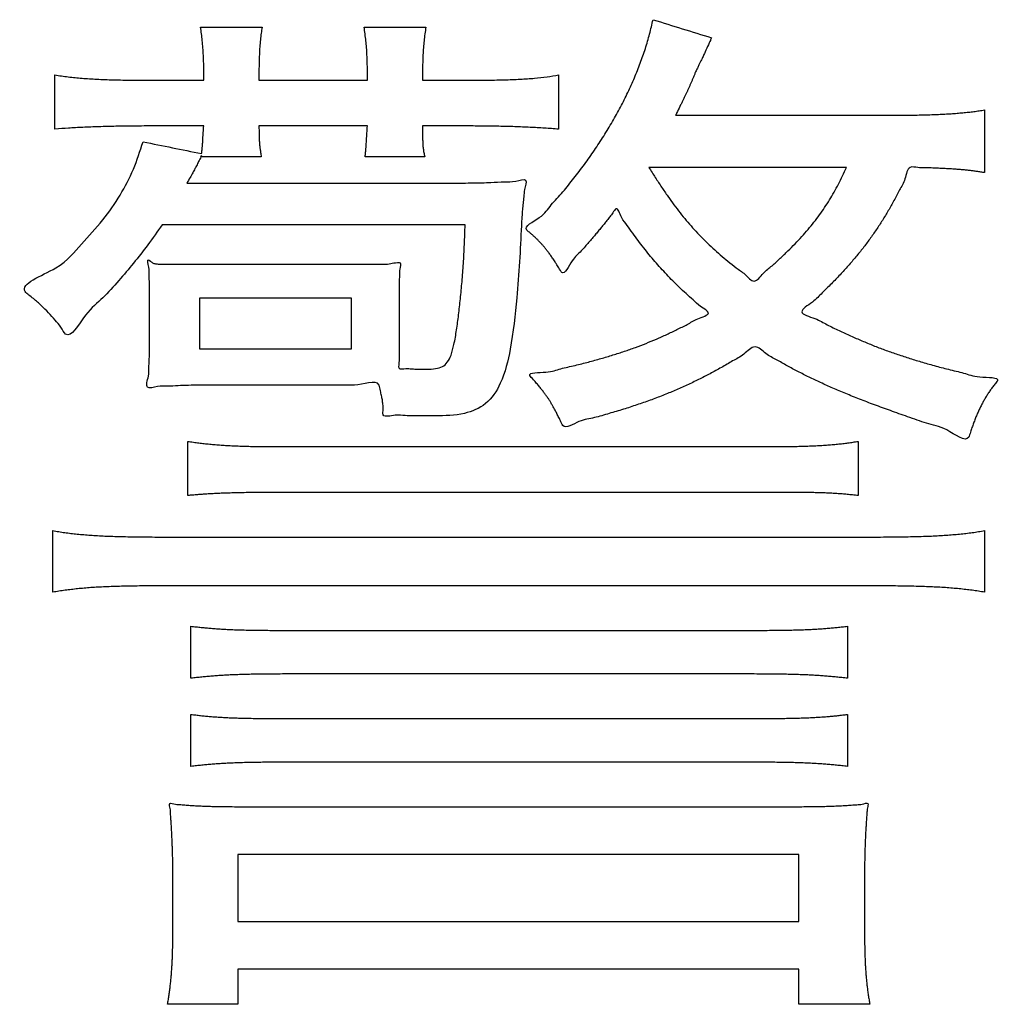
# Model space of a CAD drawing. Units: millimetres. Extents: x 31 to 415, y -307 to 272.
# Drawn here: x 361 to 363, y 168 to 170 of the extents above; entities that cross this region are included whole.
import ezdxf

# ---------------------------------------------------------------- set-up
doc = ezdxf.new("R2010")
doc.units = ezdxf.units.MM
doc.header["$LTSCALE"] = 0.165354
doc.layers.add('NoLayerName_002', color=7, linetype='Continuous')

# ---------------------------------------------------------------- blocks, each defined once
blk = doc.blocks.new('JZB_0030')
at = {"layer": 'NoLayerName_002', "color": 7, "linetype": 'Continuous', "lineweight": 25}
for p, q in [((4.328, 1.3315), (4.0417, 1.3315)), ((4.0417, 1.3315), (4.0417, 1.2354)), ((4.328, 1.2354), (4.328, 1.3315)), ((4.0417, 1.2354), (4.328, 1.2354)), ((5.171, 0.2823), (4.1137, 0.2823)), ((4.1137, 0.2823), (4.1137, 0.1561)), ((5.171, 0.1561), (5.171, 0.2823)), ((4.1137, 0.1561), (5.171, 0.1561))]:
    blk.add_line(p, q, dxfattribs=at)
for points, knots in [([(4.0496, 1.758), (4.0496, 1.7633), (4.0495, 1.7735), (4.049, 1.7885), (4.0482, 1.8029), (4.0469, 1.8166), (4.0455, 1.8296), (4.0441, 1.838), (4.0434, 1.8421)], [0, 0, 0, 0, 0.01568969, 0.03072222, 0.0451018, 0.05883395, 0.07192571, 0.08438604, 0.08438604, 0.08438604, 0.08438604]), ([(4.1595, 1.8421), (4.1589, 1.8383), (4.1576, 1.8304), (4.1562, 1.8179), (4.1551, 1.8046), (4.1543, 1.7905), (4.1537, 1.7755), (4.1537, 1.7653), (4.1537, 1.7601)], [0, 0, 0, 0, 0.01157755, 0.02407818, 0.03745246, 0.05164874, 0.06661394, 0.08229405, 0.08229405, 0.08229405, 0.08229405]), ([(4.358, 1.7601), (4.3579, 1.7652), (4.3579, 1.7751), (4.3573, 1.7896), (4.3565, 1.8032), (4.3553, 1.8163), (4.3537, 1.8293), (4.3524, 1.8378), (4.3518, 1.8421)], [0, 0, 0, 0, 0.01539304, 0.02972742, 0.04329513, 0.0563887, 0.06929994, 0.0823186, 0.0823186, 0.0823186, 0.0823186]), ([(4.4682, 1.8421), (4.4676, 1.8378), (4.4662, 1.8293), (4.4647, 1.8163), (4.4635, 1.8032), (4.4626, 1.7896), (4.4621, 1.7751), (4.4621, 1.7652), (4.462, 1.7601)], [0, 0, 0, 0, 0.01301866, 0.0259299, 0.03902347, 0.05259118, 0.06692555, 0.0823186, 0.0823186, 0.0823186, 0.0823186]), ([(4.6886, 1.4309), (4.6873, 1.4323), (4.6847, 1.4352), (4.6807, 1.4393), (4.6767, 1.4434), (4.6724, 1.4474), (4.6679, 1.4514), (4.6635, 1.4555), (4.6491, 1.4654), (4.6884, 1.483), (4.7031, 1.5069), (4.7271, 1.5317), (4.7473, 1.5572), (4.7673, 1.5832), (4.786, 1.6098), (4.8036, 1.6367), (4.82, 1.6639), (4.8352, 1.6913), (4.8491, 1.7189), (4.8615, 1.7465), (4.8726, 1.7741), (4.8821, 1.8016), (4.8903, 1.8289), (4.8943, 1.8472), (4.8964, 1.8562)], [0, 0, 0, 0, 0.0058327, 0.0115499, 0.0172496, 0.0230286, 0.028982, 0.0352037, 0.0417861, 0.0749163, 0.1080401, 0.141097, 0.1740253, 0.2067628, 0.2392472, 0.2714167, 0.3032109, 0.3345712, 0.3654421, 0.3957713, 0.4255118, 0.4546221, 0.4830684, 0.5108261, 0.5108261, 0.5108261, 0.5108261]), ([(5.0067, 1.8221), (5.0059, 1.8205), (5.0045, 1.8174), (5.0025, 1.813), (4.9992, 1.8058), (4.9962, 1.7989), (4.9931, 1.7921), (4.9915, 1.7886), (4.9897, 1.7848), (4.9877, 1.7806), (4.9854, 1.7759), (4.9829, 1.7706), (4.98, 1.7645), (4.9767, 1.7585), (4.9744, 1.7523), (4.9721, 1.7468), (4.9699, 1.7415), (4.9677, 1.7364), (4.9655, 1.7315), (4.9633, 1.7266), (4.9611, 1.7217), (4.9588, 1.7168), (4.9564, 1.7118), (4.9539, 1.7065), (4.9512, 1.7011), (4.9473, 1.6932), (4.9432, 1.6848), (4.94, 1.6783), (4.9388, 1.676)], [0, 0, 0, 0, 0.005394, 0.010186, 0.0144925, 0.0291963, 0.0328243, 0.0366663, 0.0408389, 0.045459, 0.0506431, 0.0565082, 0.063171, 0.0707482, 0.0770273, 0.0829856, 0.0886889, 0.0942026, 0.0995926, 0.1049244, 0.1102637, 0.1156761, 0.1212272, 0.1269824, 0.133007, 0.1393665, 0.153351, 0.1611064, 0.1611064, 0.1611064, 0.1611064]), ([(3.7692, 1.752), (3.7775, 1.7508), (3.7944, 1.7482), (3.8208, 1.7457), (3.8491, 1.7438), (3.8806, 1.7427), (3.9164, 1.7421), (3.9419, 1.7421), (3.9556, 1.742)], [0, 0, 0, 0, 0.0252687, 0.0512982, 0.0792858, 0.1104214, 0.1458845, 0.1868449, 0.1868449, 0.1868449, 0.1868449]), ([(4.5381, 1.742), (4.5521, 1.7421), (4.5779, 1.7421), (4.614, 1.7427), (4.645, 1.7438), (4.672, 1.7457), (4.6961, 1.7481), (4.7111, 1.7508), (4.7183, 1.752)], [0, 0, 0, 0, 0.041769, 0.0774953, 0.1082054, 0.1349374, 0.1587448, 0.1806964, 0.1806964, 0.1806964, 0.1806964]), ([(5.3312, 1.676), (5.3369, 1.676), (5.348, 1.676), (5.3643, 1.6761), (5.3797, 1.6763), (5.3943, 1.6765), (5.4082, 1.6768), (5.4215, 1.6772), (5.4342, 1.6777), (5.4463, 1.6783), (5.458, 1.679), (5.4693, 1.6798), (5.4802, 1.6808), (5.4908, 1.6818), (5.5011, 1.6831), (5.5113, 1.6844), (5.518, 1.6855), (5.5214, 1.686)], [0, 0, 0, 0, 0.0171067, 0.0333261, 0.0487174, 0.0633398, 0.0772527, 0.0905159, 0.1031893, 0.115333, 0.1270077, 0.1382743, 0.1491938, 0.159828, 0.1702387, 0.1804879, 0.1906378, 0.1906378, 0.1906378, 0.1906378]), ([(3.9556, 1.6559), (3.9433, 1.6558), (3.9194, 1.6558), (3.8848, 1.6553), (3.8526, 1.6545), (3.8227, 1.6533), (3.7951, 1.6519), (3.7776, 1.6505), (3.7692, 1.6498)], [0, 0, 0, 0, 0.0369171, 0.0715214, 0.1037977, 0.133732, 0.1613123, 0.1865286, 0.1865286, 0.1865286, 0.1865286]), ([(4.0455, 1.6039), (4.0458, 1.6061), (4.0464, 1.6106), (4.0471, 1.6175), (4.0478, 1.6284), (4.0486, 1.6413), (4.0493, 1.6517), (4.0496, 1.6559)], [0, 0, 0, 0, 0.00681729, 0.0135754, 0.02088639, 0.03959298, 0.05219756, 0.05219756, 0.05219756, 0.05219756]), ([(4.1537, 1.6559), (4.1537, 1.6505), (4.1537, 1.6411), (4.1542, 1.629), (4.1548, 1.6199), (4.1558, 1.6125), (4.1569, 1.6054), (4.1575, 1.6005), (4.1578, 1.5978)], [0, 0, 0, 0, 0.01626294, 0.0279594, 0.03655437, 0.04350967, 0.05027152, 0.05827378, 0.05827378, 0.05827378, 0.05827378]), ([(4.3538, 1.5978), (4.3541, 1.6007), (4.3547, 1.606), (4.3554, 1.6137), (4.3559, 1.6213), (4.3568, 1.6353), (4.3575, 1.647), (4.358, 1.6559)], [0, 0, 0, 0, 0.00878218, 0.016004, 0.0231114, 0.03155057, 0.05820476, 0.05820476, 0.05820476, 0.05820476]), ([(4.462, 1.6559), (4.462, 1.6509), (4.462, 1.6422), (4.4621, 1.6306), (4.4624, 1.6213), (4.4631, 1.6134), (4.4644, 1.6057), (4.4656, 1.6006), (4.4661, 1.5978)], [0, 0, 0, 0, 0.01482668, 0.02611336, 0.03497599, 0.04254375, 0.04996024, 0.05836622, 0.05836622, 0.05836622, 0.05836622]), ([(4.7183, 1.6498), (4.7095, 1.6505), (4.6916, 1.6519), (4.6642, 1.6533), (4.6355, 1.6545), (4.6053, 1.6553), (4.5734, 1.6558), (4.5515, 1.6558), (4.5402, 1.6559)], [0, 0, 0, 0, 0.0264666, 0.0538654, 0.0824706, 0.1125562, 0.1443951, 0.1782595, 0.1782595, 0.1782595, 0.1782595]), ([(3.9714, 1.4697), (3.9623, 1.457), (3.9449, 1.4323), (3.9175, 1.397), (3.8894, 1.3644), (3.8589, 1.3292), (3.8267, 1.3059), (3.7949, 1.2471), (3.7804, 1.2781), (3.7693, 1.2901), (3.7572, 1.304), (3.7431, 1.3173), (3.7297, 1.3306), (3.691, 1.3549), (3.7821, 1.3858), (3.8158, 1.4313), (3.8604, 1.477), (3.8923, 1.5244), (3.9187, 1.5737), (3.9292, 1.6087), (3.9352, 1.6259)], [0, 0, 0, 0, 0.0468147, 0.0907118, 0.1336195, 0.1774808, 0.2242357, 0.2758049, 0.2917002, 0.308867, 0.3271549, 0.3463787, 0.3663306, 0.386788, 0.4597446, 0.525909, 0.5866761, 0.643633, 0.6985239, 0.7531555, 0.7531555, 0.7531555, 0.7531555]), ([(4.0455, 1.5999), (4.044, 1.5969), (4.0411, 1.5912), (4.037, 1.583), (4.0329, 1.5752), (4.0285, 1.5672), (4.0234, 1.558), (4.0196, 1.5515), (4.0176, 1.5479)], [0, 0, 0, 0, 0.01021281, 0.01909915, 0.02754169, 0.03642414, 0.0466307, 0.05904519, 0.05904519, 0.05904519, 0.05904519]), ([(4.8885, 1.5778), (4.8926, 1.5714), (4.9004, 1.5588), (4.9124, 1.5406), (4.9241, 1.5235), (4.9357, 1.5074), (4.9473, 1.4921), (4.959, 1.4777), (4.9709, 1.4639), (4.9832, 1.4506), (4.9959, 1.4377), (5.0092, 1.4252), (5.0231, 1.4128), (5.0377, 1.4008), (5.0532, 1.3879), (5.0696, 1.3778), (5.0875, 1.3557), (5.1041, 1.38), (5.1206, 1.3916), (5.136, 1.4063), (5.1504, 1.4199), (5.164, 1.4336), (5.1767, 1.4471), (5.1886, 1.4607), (5.1997, 1.4743), (5.2101, 1.4881), (5.2199, 1.5021), (5.2292, 1.5164), (5.2378, 1.5311), (5.246, 1.5462), (5.2538, 1.5618), (5.2585, 1.5725), (5.2609, 1.5778)], [0, 0, 0, 0, 0.0228956, 0.0445953, 0.0652604, 0.0850555, 0.1041479, 0.1227081, 0.1409089, 0.1589254, 0.1769332, 0.1951081, 0.2136247, 0.2326552, 0.2523694, 0.2729338, 0.2945119, 0.3172614, 0.3389741, 0.3597448, 0.3796712, 0.3988533, 0.4173941, 0.4353993, 0.4529773, 0.4702386, 0.4872953, 0.5042604, 0.5212468, 0.5383666, 0.5557302, 0.5734457, 0.5734457, 0.5734457, 0.5734457]), ([(5.5214, 1.5679), (5.519, 1.5682), (5.5142, 1.569), (5.5071, 1.5701), (5.5, 1.571), (5.4927, 1.5719), (5.4853, 1.5727), (5.4776, 1.5734), (5.4695, 1.5741), (5.461, 1.5747), (5.4519, 1.5752), (5.4421, 1.5757), (5.4317, 1.5762), (5.4204, 1.5766), (5.4081, 1.5772), (5.3955, 1.5767), (5.3756, 1.5817), (5.3727, 1.5541), (5.3608, 1.5359), (5.3508, 1.5153), (5.34, 1.4963), (5.3289, 1.4779), (5.3172, 1.46), (5.305, 1.4426), (5.2922, 1.4256), (5.2786, 1.4087), (5.2642, 1.3919), (5.2487, 1.3751), (5.2326, 1.3582), (5.2142, 1.3408), (5.1996, 1.3237), (5.164, 1.3037), (5.2042, 1.2934), (5.2235, 1.2811), (5.247, 1.2703), (5.2685, 1.2602), (5.2901, 1.2508), (5.3114, 1.242), (5.333, 1.2337), (5.3551, 1.2258), (5.3701, 1.221), (5.3776, 1.2185)], [0, 0, 0, 0, 0.0072589, 0.0144271, 0.0215954, 0.0288547, 0.0362961, 0.0440108, 0.0520896, 0.0606235, 0.069703, 0.0794186, 0.0898605, 0.1011189, 0.1132836, 0.1264445, 0.1406914, 0.1647435, 0.1879028, 0.2103316, 0.2321954, 0.253663, 0.2749055, 0.2960954, 0.3174061, 0.3390101, 0.3610782, 0.383779, 0.4072779, 0.4317368, 0.4573145, 0.4841666, 0.5117854, 0.5378839, 0.5627592, 0.5867111, 0.6100419, 0.633057, 0.6560636, 0.67937, 0.7032851, 0.7032851, 0.7032851, 0.7032851]), ([(4.4661, 1.5479), (4.4832, 1.5479), (4.5138, 1.5479), (4.5554, 1.5485), (4.588, 1.5489), (4.6154, 1.5509), (4.6348, 1.5498), (4.662, 1.5597), (4.6534, 1.5362), (4.6531, 1.523), (4.6514, 1.51), (4.6502, 1.4976), (4.6491, 1.4835), (4.6465, 1.4281), (4.6416, 1.3447), (4.6305, 1.2449), (4.6144, 1.1758), (4.5846, 1.1295), (4.5375, 1.1102), (4.4997, 1.1093), (4.4722, 1.1093), (4.4583, 1.1093), (4.444, 1.1096), (4.4276, 1.1095), (4.411, 1.1123), (4.385, 1.1044), (4.3883, 1.1219), (4.3872, 1.1308), (4.3863, 1.1393), (4.3847, 1.1478), (4.3823, 1.1568), (4.3798, 1.1819), (4.3492, 1.1674), (4.3338, 1.1674)], [0, 0, 0, 0, 0.0511695, 0.0919488, 0.1242949, 0.1501676, 0.1715299, 0.1903451, 0.2080471, 0.222126, 0.2343035, 0.2463032, 0.2598536, 0.2766876, 0.4126854, 0.5104152, 0.5775313, 0.6248513, 0.6687102, 0.7235903, 0.7378013, 0.751266, 0.7651909, 0.7807834, 0.7992511, 0.8218019, 0.8326618, 0.8417392, 0.8499616, 0.8582583, 0.8675437, 0.8787139, 0.9248782, 0.9248782, 0.9248782, 0.9248782]), ([(4.9415, 1.272), (4.948, 1.2752), (4.962, 1.2817), (4.9778, 1.2926), (5.0108, 1.3018), (4.984, 1.3157), (4.9726, 1.3276), (4.9586, 1.3397), (4.946, 1.3516), (4.9338, 1.3636), (4.9221, 1.3757), (4.9108, 1.3879), (4.8999, 1.4004), (4.8892, 1.4131), (4.8787, 1.4262), (4.8683, 1.4399), (4.8579, 1.4537), (4.8476, 1.4694), (4.8369, 1.4808), (4.8285, 1.5067), (4.8207, 1.4914), (4.8151, 1.485), (4.8096, 1.4777), (4.8041, 1.4709), (4.7987, 1.4641), (4.7931, 1.4574), (4.7873, 1.4506), (4.7813, 1.4435), (4.7749, 1.4361), (4.768, 1.4284), (4.7577, 1.4163), (4.7436, 1.4052), (4.7275, 1.3696), (4.7193, 1.3887), (4.7142, 1.3959), (4.7094, 1.4033), (4.7049, 1.4098), (4.7007, 1.4158), (4.6966, 1.4212), (4.6926, 1.4262), (4.6899, 1.4293), (4.6886, 1.4309)], [0, 0, 0, 0, 0.0217434, 0.0440546, 0.0671328, 0.0863949, 0.1049332, 0.1228582, 0.1402812, 0.1573145, 0.1740711, 0.1906641, 0.2072067, 0.2238113, 0.24059, 0.2576533, 0.2751108, 0.2930704, 0.3116387, 0.330921, 0.3406533, 0.3499048, 0.3588123, 0.3675127, 0.376143, 0.3848401, 0.3937408, 0.4029818, 0.4126995, 0.4230303, 0.4341103, 0.4590616, 0.4886406, 0.498953, 0.508364, 0.5169699, 0.5248675, 0.5321545, 0.5389291, 0.5452903, 0.5513375, 0.5513375, 0.5513375, 0.5513375]), ([(4.4179, 1.2134), (4.4179, 1.2087), (4.4135, 1.1958), (4.4306, 1.1993), (4.4401, 1.1978), (4.449, 1.1976), (4.4564, 1.1974), (4.4633, 1.1973), (4.4733, 1.1973), (4.4855, 1.1976), (4.4995, 1.2013), (4.51, 1.2105), (4.5168, 1.2253), (4.5219, 1.246), (4.5263, 1.2715), (4.5301, 1.3003), (4.5335, 1.3306), (4.5365, 1.3629), (4.5391, 1.397), (4.5411, 1.4328), (4.5418, 1.4572), (4.5423, 1.4697)], [0, 0, 0, 0, 0.0139526, 0.0266878, 0.0369791, 0.0454429, 0.0526959, 0.0593535, 0.06603, 0.0828059, 0.0959945, 0.1083171, 0.1234111, 0.1441094, 0.1722879, 0.2007235, 0.2312617, 0.263746, 0.2980203, 0.33393, 0.3713215, 0.3713215, 0.3713215, 0.3713215]), ([(3.9473, 1.3195), (3.9473, 1.3248), (3.9473, 1.3349), (3.9472, 1.3495), (3.9472, 1.3628), (3.9464, 1.3768), (3.9475, 1.3872), (3.9415, 1.4076), (3.9488, 1.401), (3.9517, 1.399), (3.9544, 1.3973), (3.9571, 1.3963), (3.9602, 1.3957), (3.9623, 1.3957), (3.9635, 1.3956)], [0, 0, 0, 0, 0.0159886, 0.0302979, 0.0436034, 0.0565824, 0.0699138, 0.084278, 0.0888327, 0.0924655, 0.0954918, 0.0982711, 0.1012169, 0.1047512, 0.1047512, 0.1047512, 0.1047512]), ([(3.9635, 1.3956), (3.9648, 1.3956), (3.9665, 1.3956), (3.9755, 1.3956), (3.9855, 1.3956), (4.0151, 1.3956), (4.0374, 1.3956), (4.0575, 1.3956)], [0, 0, 0, 0, 0.00378961, 0.00531916, 0.02697542, 0.03367262, 0.09405111, 0.09405111, 0.09405111, 0.09405111]), ([(4.3721, 1.3956), (4.3734, 1.3956), (4.3813, 1.3957), (4.3934, 1.3945), (4.4039, 1.397), (4.4079, 1.3977)], [0, 0, 0, 0, 0.00396186, 0.02377116, 0.03600489, 0.03600489, 0.03600489, 0.03600489]), ([(4.4079, 1.3977), (4.4119, 1.3977), (4.4238, 1.4014), (4.4183, 1.3861), (4.4187, 1.377), (4.4181, 1.3671), (4.418, 1.3561), (4.4179, 1.3421), (4.4179, 1.3315), (4.4179, 1.3255)], [0, 0, 0, 0, 0.01205783, 0.02354981, 0.03304099, 0.04219569, 0.05268008, 0.06615839, 0.08429219, 0.08429219, 0.08429219, 0.08429219]), ([(5.0252, 1.2005), (5.0181, 1.1966), (5.004, 1.1887), (4.9823, 1.1777), (4.9603, 1.1672), (4.9377, 1.1572), (4.9146, 1.1476), (4.8907, 1.1386), (4.8659, 1.1299), (4.8402, 1.1215), (4.8136, 1.1138), (4.7851, 1.1048), (4.7583, 1.1023), (4.728, 1.0818), (4.7221, 1.1003), (4.7179, 1.1079), (4.7143, 1.1152), (4.7109, 1.1217), (4.7077, 1.1275), (4.7046, 1.1329), (4.7015, 1.1381), (4.6983, 1.143), (4.6948, 1.148), (4.691, 1.1531), (4.6868, 1.1585), (4.6822, 1.1643), (4.6767, 1.1707), (4.6714, 1.1776), (4.6552, 1.1922), (4.6994, 1.1897), (4.721, 1.1984), (4.7493, 1.2042), (4.7741, 1.2107), (4.798, 1.2172), (4.8206, 1.2239), (4.8422, 1.2309), (4.863, 1.2382), (4.8831, 1.2459), (4.9029, 1.2541), (4.9223, 1.2627), (4.9351, 1.2689), (4.9415, 1.272)], [0, 0, 0, 0, 0.024301, 0.0485734, 0.0729524, 0.097574, 0.1225747, 0.1480906, 0.1742573, 0.2012092, 0.229079, 0.257998, 0.2880957, 0.3194996, 0.3295968, 0.3385586, 0.3465605, 0.3537787, 0.3603903, 0.3665738, 0.3725095, 0.3783792, 0.384365, 0.390649, 0.3974122, 0.4048342, 0.4130931, 0.4223658, 0.4328288, 0.4637551, 0.4928028, 0.5201686, 0.5460514, 0.5706517, 0.5941723, 0.6168179, 0.6387947, 0.6603104, 0.6815729, 0.7027898, 0.7241677, 0.7241677, 0.7241677, 0.7241677]), ([(4.0617, 1.1674), (4.0548, 1.1673), (4.0412, 1.1673), (4.0209, 1.1668), (4.0013, 1.1662), (3.9813, 1.1649), (3.9641, 1.1659), (3.9371, 1.1576), (3.9465, 1.184), (3.9459, 1.1992), (3.9469, 1.2137), (3.9472, 1.2263), (3.9473, 1.2387), (3.9473, 1.2471), (3.9473, 1.2514)], [0, 0, 0, 0, 0.0207159, 0.0409001, 0.0606504, 0.0800624, 0.0992302, 0.1182467, 0.1388484, 0.1553654, 0.1690878, 0.1813064, 0.1933107, 0.2063861, 0.2063861, 0.2063861, 0.2063861]), ([(5.3776, 1.2185), (5.3855, 1.2161), (5.4017, 1.211), (5.427, 1.204), (5.4533, 1.1967), (5.4838, 1.1903), (5.5068, 1.1803), (5.5543, 1.1832), (5.5401, 1.1689), (5.5358, 1.1628), (5.5313, 1.1566), (5.5272, 1.1505), (5.5233, 1.1442), (5.5197, 1.1379), (5.5162, 1.1315), (5.5129, 1.1249), (5.5097, 1.118), (5.5066, 1.1109), (5.5035, 1.1034), (5.5005, 1.0955), (5.4975, 1.0871), (5.4943, 1.0787), (5.4895, 1.0552), (5.4477, 1.0888), (5.4133, 1.0937), (5.3769, 1.1077), (5.3445, 1.1187), (5.3142, 1.1299), (5.2862, 1.1406), (5.2601, 1.1511), (5.2356, 1.1614), (5.2126, 1.1718), (5.1906, 1.1822), (5.1696, 1.1928), (5.1491, 1.2036), (5.1289, 1.2155), (5.1088, 1.225), (5.0882, 1.247), (5.0677, 1.2236), (5.0466, 1.2133), (5.0323, 1.2046), (5.0252, 1.2005)], [0, 0, 0, 0, 0.0248317, 0.0508864, 0.0784685, 0.1078801, 0.1394214, 0.1733906, 0.181495, 0.1893002, 0.1968711, 0.2042731, 0.2115724, 0.2188356, 0.2261292, 0.2335193, 0.2410712, 0.2488493, 0.2569169, 0.2653359, 0.2741675, 0.2834714, 0.293307, 0.3370226, 0.377392, 0.4147061, 0.4492568, 0.4813374, 0.5112425, 0.5392685, 0.5657135, 0.5908773, 0.6150607, 0.6385655, 0.661693, 0.6847436, 0.7080155, 0.7318046, 0.7569853, 0.7817426, 0.8062058, 0.8062058, 0.8062058, 0.8062058]), ([(4.0197, 1.0613), (4.0231, 1.0607), (4.0299, 1.0597), (4.0402, 1.0583), (4.0504, 1.0571), (4.0608, 1.056), (4.0714, 1.055), (4.0822, 1.0542), (4.0936, 1.0535), (4.1054, 1.0529), (4.1179, 1.0524), (4.1312, 1.052), (4.1453, 1.0517), (4.1603, 1.0515), (4.1765, 1.0514), (4.1938, 1.0513), (4.2057, 1.0513), (4.2119, 1.0513)], [0, 0, 0, 0, 0.0104303, 0.0207347, 0.0310219, 0.0414009, 0.0519806, 0.0628703, 0.0741788, 0.0860149, 0.0984869, 0.111703, 0.1257709, 0.140798, 0.1568918, 0.1741591, 0.1927069, 0.1927069, 0.1927069, 0.1927069]), ([(5.0949, 1.0513), (5.1009, 1.0513), (5.1127, 1.0513), (5.1297, 1.0514), (5.1456, 1.0515), (5.1605, 1.0517), (5.1745, 1.052), (5.1877, 1.0524), (5.2001, 1.0529), (5.2118, 1.0535), (5.223, 1.0542), (5.2337, 1.055), (5.244, 1.056), (5.254, 1.0571), (5.2638, 1.0583), (5.2734, 1.0597), (5.2798, 1.0607), (5.283, 1.0613)], [0, 0, 0, 0, 0.0181864, 0.0351843, 0.0510821, 0.0659684, 0.0799322, 0.0930625, 0.1054489, 0.1171809, 0.1283489, 0.1390431, 0.1493546, 0.1593742, 0.1691934, 0.1789033, 0.1885952, 0.1885952, 0.1885952, 0.1885952]), ([(4.2119, 0.9651), (4.2047, 0.9651), (4.1911, 0.9651), (4.1715, 0.965), (4.1537, 0.9649), (4.1375, 0.9647), (4.1227, 0.9645), (4.1093, 0.9642), (4.0969, 0.9638), (4.0856, 0.9634), (4.075, 0.963), (4.0651, 0.9625), (4.0556, 0.9619), (4.0465, 0.9613), (4.0376, 0.9606), (4.0286, 0.9599), (4.0227, 0.9594), (4.0197, 0.9591)], [0, 0, 0, 0, 0.021446, 0.0409665, 0.0587217, 0.0748716, 0.0895764, 0.1029963, 0.1152916, 0.1266226, 0.1371497, 0.1470333, 0.1564336, 0.1655109, 0.174425, 0.1833357, 0.1924027, 0.1924027, 0.1924027, 0.1924027]), ([(5.283, 0.9591), (5.2795, 0.9595), (5.2726, 0.9602), (5.2625, 0.9612), (5.2527, 0.9621), (5.243, 0.9628), (5.2332, 0.9634), (5.2232, 0.9639), (5.2128, 0.9642), (5.2019, 0.9645), (5.1901, 0.9648), (5.1775, 0.9649), (5.1637, 0.965), (5.1427, 0.9651), (5.1196, 0.9651), (5.1015, 0.9651), (5.0949, 0.9651)], [0, 0, 0, 0, 0.0105853, 0.0206893, 0.0304878, 0.0401571, 0.0498734, 0.0598132, 0.0701527, 0.0810679, 0.0927344, 0.1053277, 0.1190227, 0.1339945, 0.1684669, 0.1883168, 0.1883168, 0.1883168, 0.1883168]), ([(3.7651, 0.893), (3.7688, 0.8923), (3.7763, 0.891), (3.7877, 0.8893), (3.7993, 0.8878), (3.8112, 0.8865), (3.8234, 0.8853), (3.8362, 0.8844), (3.8496, 0.8835), (3.8636, 0.8828), (3.8785, 0.8822), (3.8942, 0.8818), (3.911, 0.8814), (3.9288, 0.8812), (3.9478, 0.881), (3.9681, 0.8809), (3.9821, 0.8809), (3.9893, 0.8809)], [0, 0, 0, 0, 0.0114059, 0.0228784, 0.034521, 0.0464375, 0.0587314, 0.071506, 0.0848639, 0.0989073, 0.1137381, 0.1294572, 0.1461655, 0.1639634, 0.1829508, 0.2032274, 0.224893, 0.224893, 0.224893, 0.224893]), ([(5.293, 0.8809), (5.3003, 0.8809), (5.3146, 0.8809), (5.3353, 0.881), (5.3546, 0.8812), (5.3727, 0.8814), (5.3897, 0.8818), (5.4057, 0.8822), (5.4208, 0.8828), (5.435, 0.8835), (5.4486, 0.8844), (5.4615, 0.8853), (5.474, 0.8865), (5.4862, 0.8878), (5.498, 0.8893), (5.5097, 0.891), (5.5175, 0.8923), (5.5214, 0.893)], [0, 0, 0, 0, 0.0221126, 0.0427721, 0.0620871, 0.0801667, 0.0971199, 0.1130564, 0.128086, 0.1423191, 0.1558665, 0.1688395, 0.1813499, 0.1935099, 0.205432, 0.2172286, 0.2290122, 0.2290122, 0.2290122, 0.2290122]), ([(3.9893, 0.7889), (3.9821, 0.7889), (3.9682, 0.7889), (3.9479, 0.7888), (3.929, 0.7886), (3.9113, 0.7884), (3.8947, 0.788), (3.8791, 0.7876), (3.8643, 0.787), (3.8504, 0.7863), (3.8371, 0.7855), (3.8243, 0.7845), (3.812, 0.7833), (3.8001, 0.782), (3.7883, 0.7805), (3.7767, 0.7788), (3.7689, 0.7775), (3.7651, 0.7769)], [0, 0, 0, 0, 0.0216398, 0.0418467, 0.0607312, 0.0784041, 0.0949765, 0.1105597, 0.1252656, 0.1392063, 0.1524945, 0.1652434, 0.1775666, 0.1895781, 0.201392, 0.2131225, 0.2248837, 0.2248837, 0.2248837, 0.2248837]), ([(5.5214, 0.7769), (5.5175, 0.7775), (5.5097, 0.7788), (5.4978, 0.7805), (5.4858, 0.782), (5.4734, 0.7833), (5.4606, 0.7845), (5.4474, 0.7855), (5.4336, 0.7863), (5.4191, 0.787), (5.4039, 0.7876), (5.3879, 0.788), (5.371, 0.7884), (5.3531, 0.7886), (5.3341, 0.7888), (5.3139, 0.7889), (5.3001, 0.7889), (5.293, 0.7889)], [0, 0, 0, 0, 0.0118344, 0.0237692, 0.0358954, 0.0483038, 0.0610851, 0.0743292, 0.088126, 0.1025646, 0.1177338, 0.1337217, 0.1506162, 0.1685047, 0.1874743, 0.2076119, 0.2290043, 0.2290043, 0.2290043, 0.2290043]), ([(4.0255, 0.7128), (4.0288, 0.7124), (4.0352, 0.7116), (4.0448, 0.7106), (4.0543, 0.7096), (4.0637, 0.7088), (4.0734, 0.708), (4.0834, 0.7074), (4.0938, 0.7068), (4.1049, 0.7063), (4.1168, 0.7059), (4.1296, 0.7056), (4.1434, 0.7053), (4.1585, 0.7051), (4.1749, 0.705), (4.1929, 0.7049), (4.2054, 0.7049), (4.2119, 0.7049)], [0, 0, 0, 0, 0.0098718, 0.0194601, 0.0289147, 0.0383857, 0.0480233, 0.0579782, 0.0684011, 0.0794425, 0.0912532, 0.1039835, 0.1177837, 0.132804, 0.1491941, 0.167104, 0.1866833, 0.1866833, 0.1866833, 0.1866833]), ([(5.0728, 0.7049), (5.0796, 0.7049), (5.0925, 0.7049), (5.1111, 0.705), (5.1281, 0.7051), (5.1436, 0.7053), (5.1578, 0.7056), (5.1709, 0.7059), (5.183, 0.7063), (5.1943, 0.7068), (5.2049, 0.7074), (5.2149, 0.708), (5.2247, 0.7088), (5.2342, 0.7096), (5.2437, 0.7106), (5.2533, 0.7116), (5.2597, 0.7124), (5.263, 0.7128)], [0, 0, 0, 0, 0.0202878, 0.0388119, 0.0557286, 0.0711946, 0.0853664, 0.0984009, 0.1104551, 0.1216861, 0.1322514, 0.1423082, 0.1520141, 0.1615265, 0.1710023, 0.1805985, 0.1904714, 0.1904714, 0.1904714, 0.1904714]), ([(4.2119, 0.6227), (4.2057, 0.6227), (4.1939, 0.6227), (4.1768, 0.6226), (4.161, 0.6224), (4.1463, 0.6222), (4.1327, 0.622), (4.12, 0.6216), (4.1081, 0.6212), (4.0968, 0.6207), (4.086, 0.6201), (4.0757, 0.6194), (4.0656, 0.6186), (4.0556, 0.6178), (4.0457, 0.6168), (4.0357, 0.6158), (4.0289, 0.615), (4.0255, 0.6146)], [0, 0, 0, 0, 0.0184732, 0.0355306, 0.0512998, 0.0659087, 0.0794851, 0.092157, 0.1040528, 0.1153006, 0.1260289, 0.1363662, 0.1464409, 0.1563815, 0.1663162, 0.1763729, 0.1866793, 0.1866793, 0.1866793, 0.1866793]), ([(5.263, 0.6146), (5.2595, 0.615), (5.2525, 0.6158), (5.2422, 0.6168), (5.2321, 0.6178), (5.222, 0.6186), (5.2118, 0.6194), (5.2014, 0.6201), (5.1906, 0.6207), (5.1793, 0.6212), (5.1672, 0.6216), (5.1543, 0.622), (5.1405, 0.6222), (5.1255, 0.6224), (5.1092, 0.6226), (5.0915, 0.6227), (5.0792, 0.6227), (5.0728, 0.6227)], [0, 0, 0, 0, 0.0106612, 0.0209737, 0.0310844, 0.0411409, 0.0512906, 0.0616816, 0.0724618, 0.0837793, 0.095782, 0.108618, 0.1224349, 0.1373805, 0.1536022, 0.1712474, 0.1904634, 0.1904634, 0.1904634, 0.1904634]), ([(4.0255, 0.5466), (4.0286, 0.5462), (4.0346, 0.5454), (4.0437, 0.5443), (4.0528, 0.5434), (4.0621, 0.5425), (4.0717, 0.5418), (4.0818, 0.5411), (4.0924, 0.5406), (4.1036, 0.5401), (4.1157, 0.5397), (4.1287, 0.5393), (4.1428, 0.5391), (4.1581, 0.5389), (4.1747, 0.5387), (4.1928, 0.5386), (4.2053, 0.5386), (4.2119, 0.5386)], [0, 0, 0, 0, 0.0092163, 0.0183294, 0.027469, 0.0367655, 0.0463494, 0.0563513, 0.066902, 0.0781319, 0.0901715, 0.103151, 0.1172005, 0.1324497, 0.1490285, 0.1670664, 0.1866929, 0.1866929, 0.1866929, 0.1866929]), ([(5.0728, 0.5386), (5.0796, 0.5386), (5.0926, 0.5386), (5.1113, 0.5387), (5.1284, 0.5389), (5.1442, 0.5391), (5.1586, 0.5393), (5.172, 0.5397), (5.1843, 0.5401), (5.1957, 0.5406), (5.2065, 0.5411), (5.2166, 0.5418), (5.2263, 0.5425), (5.2356, 0.5434), (5.2448, 0.5443), (5.2539, 0.5454), (5.2599, 0.5462), (5.263, 0.5466)], [0, 0, 0, 0, 0.020335, 0.038987, 0.0560924, 0.0717874, 0.0862085, 0.0994922, 0.1117753, 0.1231948, 0.1338878, 0.1439917, 0.1536439, 0.1629818, 0.1721426, 0.1812635, 0.1904809, 0.1904809, 0.1904809, 0.1904809]), ([(4.2119, 0.4565), (4.2057, 0.4565), (4.1939, 0.4565), (4.1768, 0.4564), (4.161, 0.4562), (4.1463, 0.456), (4.1327, 0.4557), (4.12, 0.4554), (4.1081, 0.455), (4.0968, 0.4545), (4.086, 0.4539), (4.0757, 0.4532), (4.0656, 0.4525), (4.0556, 0.4516), (4.0457, 0.4507), (4.0357, 0.4497), (4.0289, 0.4489), (4.0255, 0.4485)], [0, 0, 0, 0, 0.0184732, 0.0355306, 0.0512998, 0.0659086, 0.079485, 0.0921568, 0.1040523, 0.1152997, 0.1260275, 0.1363638, 0.1464373, 0.1563762, 0.1663086, 0.1763624, 0.1866653, 0.1866653, 0.1866653, 0.1866653]), ([(5.263, 0.4485), (5.2595, 0.4489), (5.2525, 0.4497), (5.2422, 0.4507), (5.2321, 0.4516), (5.222, 0.4525), (5.2118, 0.4532), (5.2014, 0.4539), (5.1906, 0.4545), (5.1793, 0.455), (5.1672, 0.4554), (5.1543, 0.4557), (5.1405, 0.456), (5.1255, 0.4562), (5.1092, 0.4564), (5.0915, 0.4565), (5.0792, 0.4565), (5.0728, 0.4565)], [0, 0, 0, 0, 0.0106578, 0.0209674, 0.031076, 0.0411307, 0.0512792, 0.0616693, 0.0724489, 0.0837659, 0.0957685, 0.1086043, 0.1224212, 0.1373667, 0.1535884, 0.1712337, 0.1904497, 0.1904497, 0.1904497, 0.1904497]), ([(3.9914, 0.2443), (3.9914, 0.2472), (3.9914, 0.253), (3.9913, 0.2618), (3.9912, 0.2705), (3.991, 0.2792), (3.9907, 0.288), (3.9904, 0.2967), (3.9901, 0.3055), (3.9897, 0.3143), (3.9893, 0.3232), (3.9888, 0.3321), (3.9882, 0.3412), (3.9877, 0.3502), (3.9868, 0.3598), (3.987, 0.3682), (3.9826, 0.3818), (3.9969, 0.3764), (4.006, 0.3766), (4.0164, 0.3754), (4.0264, 0.3748), (4.0368, 0.3742), (4.0477, 0.3737), (4.0592, 0.3733), (4.0716, 0.373), (4.085, 0.3728), (4.0998, 0.3726), (4.1161, 0.3725), (4.1496, 0.3724), (4.1777, 0.3724), (4.1998, 0.3724)], [0, 0, 0, 0, 0.0087943, 0.0175483, 0.0262765, 0.0349939, 0.0437149, 0.0524545, 0.0612271, 0.0700474, 0.0789301, 0.0878897, 0.0969408, 0.1060979, 0.1153755, 0.1247882, 0.1343503, 0.1449689, 0.1551964, 0.1652444, 0.1753245, 0.185649, 0.1964298, 0.2078788, 0.2202074, 0.233627, 0.2483482, 0.2645816, 0.2825377, 0.3488434, 0.3488434, 0.3488434, 0.3488434]), ([(5.0849, 0.3724), (5.1068, 0.3724), (5.1347, 0.3724), (5.1681, 0.3725), (5.1845, 0.3726), (5.1995, 0.3728), (5.2133, 0.373), (5.226, 0.3733), (5.2378, 0.3737), (5.249, 0.3742), (5.2597, 0.3748), (5.27, 0.3754), (5.2806, 0.3766), (5.2897, 0.3763), (5.3038, 0.3818), (5.2998, 0.3696), (5.2998, 0.3621), (5.2989, 0.3534), (5.2984, 0.3448), (5.2978, 0.3359), (5.2972, 0.3269), (5.2968, 0.3178), (5.2964, 0.3086), (5.296, 0.2993), (5.2957, 0.2899), (5.2955, 0.2805), (5.2953, 0.2709), (5.2951, 0.2614), (5.295, 0.2518), (5.295, 0.2454), (5.295, 0.2422)], [0, 0, 0, 0, 0.0657269, 0.083735, 0.1001124, 0.115051, 0.1287431, 0.1413809, 0.1531574, 0.1642655, 0.1748988, 0.1852509, 0.1955155, 0.2058863, 0.2165567, 0.2247262, 0.233087, 0.2416256, 0.2503284, 0.2591821, 0.2681729, 0.2772873, 0.2865116, 0.2958322, 0.3052352, 0.3147071, 0.324234, 0.3338022, 0.3433979, 0.3530074, 0.3530074, 0.3530074, 0.3530074]), ([(3.9814, 0), (3.9819, 0.003), (3.9829, 0.009), (3.9843, 0.018), (3.9855, 0.0269), (3.9866, 0.0357), (3.9875, 0.0445), (3.9884, 0.0535), (3.9891, 0.0625), (3.9897, 0.0717), (3.9902, 0.0812), (3.9906, 0.091), (3.9909, 0.1011), (3.9911, 0.1116), (3.9913, 0.1226), (3.9914, 0.1342), (3.9914, 0.142), (3.9914, 0.1461)], [0, 0, 0, 0, 0.0092262, 0.0182763, 0.027209, 0.0360831, 0.0449577, 0.0538916, 0.0629438, 0.0721729, 0.0816375, 0.0913958, 0.1015058, 0.1120254, 0.1230121, 0.1345231, 0.1466157, 0.1466157, 0.1466157, 0.1466157]), ([(5.295, 0.1461), (5.295, 0.1418), (5.295, 0.1335), (5.2951, 0.1213), (5.2953, 0.1099), (5.2955, 0.099), (5.2958, 0.0887), (5.2962, 0.0789), (5.2967, 0.0694), (5.2973, 0.0603), (5.2981, 0.0514), (5.2989, 0.0427), (5.2998, 0.0342), (5.3009, 0.0257), (5.3021, 0.0172), (5.3035, 0.0086), (5.3045, 0.0029), (5.305, 0)], [0, 0, 0, 0, 0.0128386, 0.0249412, 0.0363762, 0.0472117, 0.0575165, 0.0673592, 0.0768091, 0.0859355, 0.0948082, 0.103497, 0.112072, 0.1206034, 0.1291613, 0.1378155, 0.146636, 0.146636, 0.146636, 0.146636])]:
    blk.add_open_spline(points, degree=3, knots=knots, dxfattribs=at)
for points in [[(4.0434, 1.8421), (4.0628, 1.8421), (4.1015, 1.8421), (4.1402, 1.8421), (4.1595, 1.8421)], [(4.3518, 1.8421), (4.3712, 1.8421), (4.41, 1.8421), (4.4488, 1.8421), (4.4682, 1.8421)], [(4.8964, 1.8562), (4.9148, 1.8505), (4.9516, 1.8392), (4.9883, 1.8278), (5.0067, 1.8221)], [(3.7692, 1.6498), (3.7692, 1.6669), (3.7692, 1.7009), (3.7692, 1.735), (3.7692, 1.752)], [(4.0496, 1.742), (4.0496, 1.7447), (4.0496, 1.75), (4.0496, 1.7554), (4.0496, 1.758)], [(4.1537, 1.7601), (4.1537, 1.7571), (4.1537, 1.751), (4.1537, 1.745), (4.1537, 1.742)], [(4.358, 1.742), (4.358, 1.745), (4.358, 1.751), (4.358, 1.7571), (4.358, 1.7601)], [(4.462, 1.7601), (4.462, 1.7571), (4.462, 1.751), (4.462, 1.745), (4.462, 1.742)], [(4.7183, 1.752), (4.7183, 1.735), (4.7183, 1.7009), (4.7183, 1.6669), (4.7183, 1.6498)], [(3.9556, 1.742), (3.9712, 1.742), (4.0026, 1.742), (4.0339, 1.742), (4.0496, 1.742)], [(4.1537, 1.742), (4.1877, 1.742), (4.2558, 1.742), (4.3239, 1.742), (4.358, 1.742)], [(4.462, 1.742), (4.4747, 1.742), (4.5001, 1.742), (4.5255, 1.742), (4.5381, 1.742)], [(4.9388, 1.676), (5.0042, 1.676), (5.135, 1.676), (5.2658, 1.676), (5.3312, 1.676)], [(5.5214, 1.686), (5.5214, 1.6663), (5.5214, 1.6269), (5.5214, 1.5876), (5.5214, 1.5679)], [(4.0496, 1.6559), (4.0339, 1.6559), (4.0026, 1.6559), (3.9712, 1.6559), (3.9556, 1.6559)], [(4.358, 1.6559), (4.3239, 1.6559), (4.2558, 1.6559), (4.1877, 1.6559), (4.1537, 1.6559)], [(4.5402, 1.6559), (4.5272, 1.6559), (4.5011, 1.6559), (4.475, 1.6559), (4.462, 1.6559)], [(3.9352, 1.6259), (3.9536, 1.6222), (3.9904, 1.6149), (4.0271, 1.6075), (4.0455, 1.6039)], [(4.0434, 1.5978), (4.0438, 1.5982), (4.0445, 1.5989), (4.0451, 1.5996), (4.0455, 1.5999)], [(4.1578, 1.5978), (4.1387, 1.5978), (4.1006, 1.5978), (4.0625, 1.5978), (4.0434, 1.5978)], [(4.4661, 1.5978), (4.4474, 1.5978), (4.41, 1.5978), (4.3725, 1.5978), (4.3538, 1.5978)], [(5.2609, 1.5778), (5.1989, 1.5778), (5.0747, 1.5778), (4.9506, 1.5778), (4.8885, 1.5778)], [(4.0176, 1.5479), (4.0923, 1.5479), (4.2419, 1.5479), (4.3914, 1.5479), (4.4661, 1.5479)], [(4.5423, 1.4697), (4.4471, 1.4697), (4.2568, 1.4697), (4.0666, 1.4697), (3.9714, 1.4697)], [(4.0575, 1.3956), (4.11, 1.3956), (4.2148, 1.3956), (4.3197, 1.3956), (4.3721, 1.3956)], [(3.9473, 1.2514), (3.9473, 1.2628), (3.9473, 1.2854), (3.9473, 1.3081), (3.9473, 1.3195)], [(4.4179, 1.3255), (4.4179, 1.3121), (4.4179, 1.2854), (4.4179, 1.2587), (4.4179, 1.2454)], [(4.4179, 1.2454), (4.4179, 1.2401), (4.4179, 1.2294), (4.4179, 1.2187), (4.4179, 1.2134)], [(4.3139, 1.1674), (4.2718, 1.1674), (4.1878, 1.1674), (4.1037, 1.1674), (4.0617, 1.1674)], [(4.3338, 1.1674), (4.3305, 1.1674), (4.3239, 1.1674), (4.3172, 1.1674), (4.3139, 1.1674)], [(4.0197, 0.9591), (4.0197, 0.9761), (4.0197, 1.0102), (4.0197, 1.0442), (4.0197, 1.0613)], [(5.283, 1.0613), (5.283, 1.0442), (5.283, 1.0102), (5.283, 0.9761), (5.283, 0.9591)], [(4.2119, 1.0513), (4.3591, 1.0513), (4.6534, 1.0513), (4.9477, 1.0513), (5.0949, 1.0513)], [(5.0949, 0.9651), (4.9477, 0.9651), (4.6534, 0.9651), (4.3591, 0.9651), (4.2119, 0.9651)], [(3.7651, 0.7769), (3.7651, 0.7962), (3.7651, 0.8349), (3.7651, 0.8736), (3.7651, 0.893)], [(5.5214, 0.893), (5.5214, 0.8736), (5.5214, 0.8349), (5.5214, 0.7962), (5.5214, 0.7769)], [(3.9893, 0.8809), (4.2066, 0.8809), (4.6411, 0.8809), (5.0757, 0.8809), (5.293, 0.8809)], [(5.293, 0.7889), (5.0757, 0.7889), (4.6411, 0.7889), (4.2066, 0.7889), (3.9893, 0.7889)], [(4.0255, 0.6146), (4.0255, 0.631), (4.0255, 0.6637), (4.0255, 0.6964), (4.0255, 0.7128)], [(5.263, 0.7128), (5.263, 0.6964), (5.263, 0.6637), (5.263, 0.631), (5.263, 0.6146)], [(4.2119, 0.7049), (4.3554, 0.7049), (4.6424, 0.7049), (4.9293, 0.7049), (5.0728, 0.7049)], [(5.0728, 0.6227), (4.9293, 0.6227), (4.6424, 0.6227), (4.3554, 0.6227), (4.2119, 0.6227)], [(4.0255, 0.4485), (4.0255, 0.4649), (4.0255, 0.4976), (4.0255, 0.5302), (4.0255, 0.5466)], [(4.2119, 0.5386), (4.3554, 0.5386), (4.6424, 0.5386), (4.9293, 0.5386), (5.0728, 0.5386)], [(5.263, 0.5466), (5.263, 0.5302), (5.263, 0.4976), (5.263, 0.4649), (5.263, 0.4485)], [(5.0728, 0.4565), (4.9293, 0.4565), (4.6424, 0.4565), (4.3554, 0.4565), (4.2119, 0.4565)], [(4.1998, 0.3724), (4.3473, 0.3724), (4.6424, 0.3724), (4.9374, 0.3724), (5.0849, 0.3724)], [(3.9914, 0.1461), (3.9914, 0.1624), (3.9914, 0.1952), (3.9914, 0.2279), (3.9914, 0.2443)], [(5.295, 0.2422), (5.295, 0.2262), (5.295, 0.1941), (5.295, 0.1621), (5.295, 0.1461)], [(5.171, 0.066), (4.9948, 0.066), (4.6424, 0.066), (4.2899, 0.066), (4.1137, 0.066)], [(4.1137, 0.066), (4.1137, 0.055), (4.1137, 0.033), (4.1137, 0.011), (4.1137, 0)], [(5.171, 0), (5.171, 0.011), (5.171, 0.033), (5.171, 0.055), (5.171, 0.066)], [(4.1137, 0), (4.0917, 0), (4.0476, 0), (4.0035, 0), (3.9814, 0)], [(5.305, 0), (5.2827, 0), (5.238, 0), (5.1933, 0), (5.171, 0)]]:
    blk.add_open_spline(points, degree=3, dxfattribs=at)

msp = doc.modelspace()

# ---------------------------------------------------------------- block references
at = {"layer": 'NoLayerName_002'}
msp.add_blockref('JZB_0030', (357.1742, 168.3332), dxfattribs=at)

doc.saveas('drawing.dxf')
